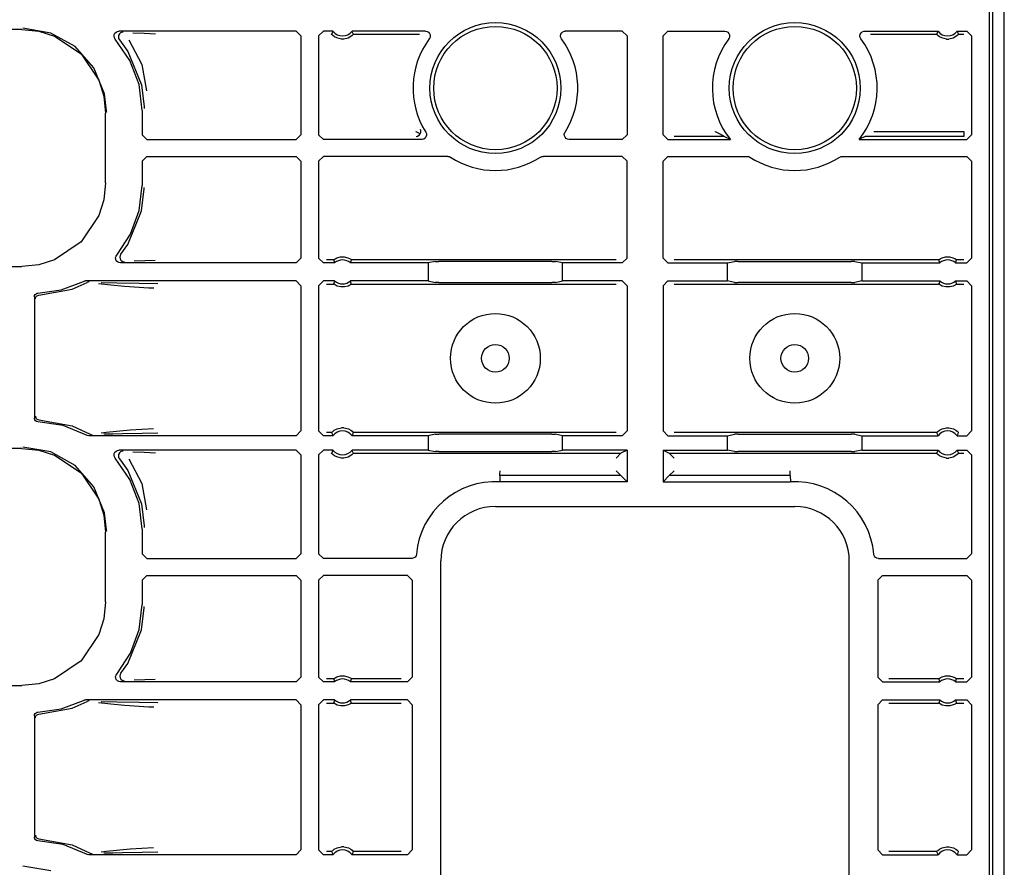
# Model space of a CAD drawing. Extents: x 16 to 57, y 7 to 128.
# Drawn here: x 53 to 57, y 51 to 54 of the extents above; entities that cross this region are included whole.
import ezdxf

# ---------------------------------------------------------------- set-up
doc = ezdxf.new("R2010")
doc.units = 0
doc.header["$MEASUREMENT"] = 0
doc.layers.add('TFR-TRI', color=7, linetype='CONTINUOUS')

msp = doc.modelspace()

# ---------------------------------------------------------------- linework, layer by layer
at = {"layer": 'TFR-TRI', "color": 113, "linetype": 'CONTINUOUS'}
for p, q in [((57.2377, 7.4375), (57.2377, 102.9375)), ((57.1903, 50.3794), (57.1903, 69.5756)), ((57.1744, 58.0486), (57.1744, 50.3808)), ((53.2557, 54.3326), (53.14, 54.3525)), ((53.1351, 54.3476), (48.5664, 54.3476)), ((53.1351, 54.3476), (53.2061, 54.3403)), ((53.2061, 54.3403), (53.2724, 54.3195)), ((53.3584, 54.2756), (53.2557, 54.3326)), ((53.2724, 54.3195), (53.3824, 54.2452)), ((53.5203, 54.3193), (53.5211, 54.326)), ((53.5218, 54.3127), (53.5203, 54.3193)), ((53.5211, 54.326), (53.5241, 54.332)), ((53.5253, 54.307), (53.5218, 54.3127)), ((53.5241, 54.332), (53.5289, 54.3366)), ((53.5289, 54.3366), (53.535, 54.3395)), ((53.535, 54.3395), (53.5403, 54.3402)), ((53.5394, 54.3226), (53.5383, 54.316)), ((53.5383, 54.316), (53.5395, 54.3094)), ((53.5426, 54.3286), (53.5394, 54.3226)), ((54.2809, 54.3402), (53.5403, 54.3402)), ((53.5475, 54.3331), (53.5426, 54.3286)), ((53.5537, 54.3357), (53.5475, 54.3331)), ((53.5571, 54.3362), (53.5537, 54.3357)), ((53.5583, 54.3363), (53.5571, 54.3362)), ((53.5993, 54.3331), (53.6468, 54.3315)), ((53.6468, 54.3315), (53.6931, 54.3298)), ((54.2809, 54.3402), (54.3009, 54.3202)), ((54.3009, 54.3202), (54.3009, 53.9077)), ((54.3744, 54.3202), (54.3944, 54.3402)), ((54.3744, 54.3202), (54.3744, 53.9077)), ((54.4345, 54.3402), (54.3944, 54.3402)), ((54.4305, 54.3316), (54.4285, 54.3273)), ((54.4288, 54.3269), (54.4285, 54.3273)), ((54.4308, 54.3248), (54.4288, 54.3269)), ((54.4337, 54.3385), (54.4305, 54.3316)), ((54.4342, 54.3217), (54.4308, 54.3248)), ((54.4345, 54.3402), (54.4337, 54.3385)), ((54.4403, 54.3171), (54.4342, 54.3217)), ((54.45, 54.312), (54.4403, 54.3171)), ((54.4696, 54.3073), (54.45, 54.312)), ((54.4975, 54.3115), (54.4792, 54.3073)), ((54.5089, 54.3174), (54.4975, 54.3115)), ((54.5149, 54.322), (54.5089, 54.3174)), ((54.5153, 54.3381), (54.5143, 54.3402)), ((54.8207, 54.3402), (54.5143, 54.3402)), ((54.5179, 54.3247), (54.5149, 54.322)), ((54.5193, 54.3295), (54.5153, 54.3381)), ((54.5197, 54.3265), (54.5179, 54.3247)), ((54.5202, 54.3273), (54.5193, 54.3295)), ((54.5202, 54.3273), (54.5197, 54.3265)), ((54.5202, 54.3273), (54.7959, 54.3273)), ((54.8207, 54.3402), (54.8273, 54.3391)), ((54.8273, 54.3391), (54.8332, 54.3358)), ((54.8332, 54.3358), (54.8376, 54.3308)), ((54.8386, 54.3115), (54.8367, 54.3083)), ((54.8376, 54.3308), (54.8402, 54.3246)), ((54.8405, 54.3179), (54.8386, 54.3115)), ((54.8402, 54.3246), (54.8405, 54.3179)), ((55.3847, 54.3209), (55.386, 54.3275)), ((55.3856, 54.3143), (55.3847, 54.3209)), ((55.3886, 54.3083), (55.3856, 54.3143)), ((55.386, 54.3275), (55.3895, 54.3332)), ((55.3895, 54.3332), (55.3946, 54.3375)), ((55.3946, 54.3375), (55.4009, 54.3399)), ((55.4009, 54.3399), (55.4047, 54.3402)), ((55.6427, 54.3402), (55.4047, 54.3402)), ((55.6427, 54.3402), (55.6627, 54.3202)), ((55.6627, 54.3202), (55.6627, 53.9077)), ((55.8127, 54.3202), (55.8327, 54.3402)), ((55.8127, 53.9077), (55.8127, 54.3202)), ((55.8327, 54.3402), (56.0707, 54.3402)), ((56.0707, 54.3402), (56.0773, 54.3391)), ((56.0773, 54.3391), (56.0832, 54.3358)), ((56.0832, 54.3358), (56.0876, 54.3308)), ((56.0886, 54.3115), (56.0867, 54.3083)), ((56.0876, 54.3308), (56.0902, 54.3246)), ((56.0905, 54.3179), (56.0886, 54.3115)), ((56.0902, 54.3246), (56.0905, 54.3179)), ((56.6347, 54.3209), (56.636, 54.3275)), ((56.6356, 54.3143), (56.6347, 54.3209)), ((56.6386, 54.3083), (56.6356, 54.3143)), ((56.636, 54.3275), (56.6395, 54.3332)), ((56.6395, 54.3332), (56.6446, 54.3375)), ((56.6446, 54.3375), (56.6509, 54.3399)), ((56.6509, 54.3399), (56.6547, 54.3402)), ((56.6547, 54.3402), (56.961, 54.3402)), ((56.6794, 54.3273), (56.9551, 54.3273)), ((56.957, 54.3316), (56.9551, 54.3273)), ((56.9554, 54.3269), (56.9551, 54.3273)), ((56.9573, 54.3248), (56.9554, 54.3269)), ((56.9602, 54.3385), (56.957, 54.3316)), ((56.9607, 54.3217), (56.9573, 54.3248)), ((56.961, 54.3402), (56.9602, 54.3385)), ((56.9668, 54.3171), (56.9607, 54.3217)), ((56.9765, 54.312), (56.9668, 54.3171)), ((56.9961, 54.3073), (56.9765, 54.312)), ((57.024, 54.3115), (57.0057, 54.3073)), ((57.0354, 54.3174), (57.024, 54.3115)), ((57.0415, 54.322), (57.0354, 54.3174)), ((57.0408, 54.3402), (57.0809, 54.3402)), ((57.0418, 54.3381), (57.0408, 54.3402)), ((57.0444, 54.3247), (57.0415, 54.322)), ((57.0458, 54.3295), (57.0418, 54.3381)), ((57.0462, 54.3265), (57.0444, 54.3247)), ((57.0468, 54.3273), (57.0458, 54.3295)), ((57.0468, 54.3273), (57.0462, 54.3265)), ((57.0468, 54.3273), (57.068, 54.3273)), ((57.0809, 54.3402), (57.1009, 54.3202)), ((57.1009, 54.3202), (57.1009, 53.9077)), ((53.4365, 54.1877), (53.3584, 54.2756)), ((53.5865, 54.218), (53.5253, 54.307)), ((53.5395, 54.3094), (53.5429, 54.3036)), ((53.5429, 54.3036), (53.5774, 54.2556)), ((53.5429, 54.3036), (53.5429, 54.3036)), ((53.5826, 54.3037), (53.6361, 54.2015)), ((54.4792, 54.3073), (54.4696, 54.3073)), ((56.9961, 54.3073), (57.0057, 54.3073)), ((53.3824, 54.2452), (53.4568, 54.1352)), ((53.5774, 54.2556), (53.6347, 54.1158)), ((53.4811, 54.079), (53.4365, 54.1877)), ((53.6247, 54.1169), (53.5865, 54.218)), ((53.6361, 54.2015), (53.6558, 54.0906)), ((53.4568, 54.1352), (53.4776, 54.0688)), ((53.6377, 54.0096), (53.6247, 54.1169)), ((53.6347, 54.1158), (53.6456, 54.0236)), ((53.4776, 54.0688), (53.4849, 53.9978)), ((53.4895, 54.0073), (53.4811, 54.079)), ((53.6456, 54.0236), (53.6457, 54.0176)), ((53.4849, 53.7072), (53.4849, 53.9978)), ((53.4896, 54.0025), (53.4895, 54.0073)), ((53.6377, 54.0096), (53.6377, 53.9077)), ((53.6577, 53.8877), (53.6377, 53.9077)), ((54.3009, 53.9077), (54.2809, 53.8877)), ((54.3944, 53.8877), (54.3744, 53.9077)), ((54.7824, 53.9205), (54.7823, 53.9206)), ((54.7823, 53.9006), (54.7824, 53.9006)), ((54.7991, 53.9109), (54.7824, 53.9205)), ((54.7824, 53.9006), (54.7879, 53.9016)), ((54.7879, 53.9016), (54.7948, 53.9055)), ((54.7948, 53.9055), (54.7991, 53.9109)), ((54.7991, 53.9109), (54.8016, 53.9173)), ((54.7991, 53.9109), (54.7991, 53.9109)), ((54.7998, 53.9301), (54.7998, 53.9302)), ((54.8016, 53.9252), (54.7998, 53.9301)), ((54.8016, 53.9173), (54.8016, 53.9252)), ((54.8218, 53.9184), (54.8244, 53.9122)), ((54.8248, 53.9055), (54.8229, 53.899)), ((54.8244, 53.9122), (54.8248, 53.9055)), ((55.4005, 53.91), (55.4024, 53.9164)), ((55.4009, 53.9033), (55.4005, 53.91)), ((55.4034, 53.8971), (55.4009, 53.9033)), ((55.4024, 53.9164), (55.4035, 53.9184)), ((55.6627, 53.9077), (55.6427, 53.8877)), ((55.8327, 53.8877), (55.8127, 53.9077)), ((56.0681, 53.9006), (55.8585, 53.9006)), ((56.0324, 53.9205), (56.0323, 53.9206)), ((56.0491, 53.9109), (56.0324, 53.9205)), ((56.0604, 53.9047), (56.0491, 53.9109)), ((56.0653, 53.902), (56.0604, 53.9047)), ((56.0674, 53.9009), (56.0653, 53.902)), ((56.0681, 53.9006), (56.0674, 53.9009)), ((56.0702, 53.8995), (56.0681, 53.9006)), ((56.0937, 53.8877), (56.0702, 53.8995)), ((56.6573, 53.9006), (56.6337, 53.8887)), ((57.068, 53.9006), (56.6573, 53.9006)), ((56.693, 53.9206), (57.068, 53.9206)), ((57.068, 53.9206), (57.068, 53.9066)), ((57.068, 53.9066), (57.068, 53.9006)), ((57.1009, 53.9077), (57.0809, 53.8877)), ((53.6577, 53.8877), (54.2809, 53.8877)), ((54.8049, 53.8877), (54.3944, 53.8877)), ((54.8071, 53.8878), (54.8049, 53.8877)), ((54.8136, 53.8896), (54.8071, 53.8878)), ((54.8191, 53.8935), (54.8136, 53.8896)), ((54.8229, 53.899), (54.8191, 53.8935)), ((55.4079, 53.892), (55.4034, 53.8971)), ((55.4138, 53.8888), (55.4079, 53.892)), ((55.4204, 53.8877), (55.4138, 53.8888)), ((55.6427, 53.8877), (55.4204, 53.8877)), ((55.8327, 53.8877), (56.0937, 53.8877)), ((56.6337, 53.8887), (56.6316, 53.8877)), ((56.6316, 53.8877), (57.0809, 53.8877)), ((53.6377, 53.7973), (53.6577, 53.8173)), ((53.6577, 53.8173), (54.2809, 53.8173)), ((54.2809, 53.8173), (54.3009, 53.7973)), ((54.3744, 53.7973), (54.3944, 53.8173)), ((54.9138, 53.8173), (54.3944, 53.8173)), ((54.9138, 53.8173), (54.9204, 53.8162)), ((55.3068, 53.8168), (55.3115, 53.8173)), ((55.6427, 53.8173), (55.3115, 53.8173)), ((55.6427, 53.8173), (55.6627, 53.7973)), ((55.8127, 53.7973), (55.8327, 53.8173)), ((55.8327, 53.8173), (56.1638, 53.8173)), ((56.1638, 53.8173), (56.1704, 53.8162)), ((56.5568, 53.8168), (56.5615, 53.8173)), ((56.5615, 53.8173), (57.0809, 53.8173)), ((57.0809, 53.8173), (57.1009, 53.7973)), ((53.6377, 53.7973), (53.6377, 53.6954)), ((54.3009, 53.7973), (54.3009, 53.3923)), ((54.3744, 53.7973), (54.3744, 53.3923)), ((54.9204, 53.8162), (54.9247, 53.8141)), ((55.3006, 53.8141), (55.3068, 53.8168)), ((55.6627, 53.3923), (55.6627, 53.7973)), ((55.8127, 53.3923), (55.8127, 53.7973)), ((56.1704, 53.8162), (56.1747, 53.8141)), ((56.5506, 53.8141), (56.5568, 53.8168)), ((57.1009, 53.7973), (57.1009, 53.3923)), ((53.4849, 53.7072), (53.4776, 53.6362)), ((53.6254, 53.5912), (53.6377, 53.6954)), ((53.6347, 53.5892), (53.6456, 53.6814)), ((53.6456, 53.6814), (53.6457, 53.6874)), ((53.4776, 53.6362), (53.4568, 53.5698)), ((53.5774, 53.4494), (53.6347, 53.5892)), ((53.5894, 53.4927), (53.6254, 53.5912)), ((53.4568, 53.5698), (53.3824, 53.4598)), ((53.5315, 53.4052), (53.5894, 53.4927)), ((53.3824, 53.4598), (53.2724, 53.3855)), ((53.5487, 53.4086), (53.5774, 53.4494)), ((53.5487, 53.4086), (53.5455, 53.4027)), ((53.5487, 53.4086), (53.5487, 53.4086)), ((53.2061, 53.3647), (53.1351, 53.3574)), ((53.2724, 53.3855), (53.2061, 53.3647)), ((53.5269, 53.3946), (53.5288, 53.4011)), ((53.5273, 53.388), (53.5269, 53.3946)), ((53.5298, 53.3817), (53.5273, 53.388)), ((53.5288, 53.4011), (53.5315, 53.4052)), ((53.5343, 53.3767), (53.5298, 53.3817)), ((53.5402, 53.3734), (53.5343, 53.3767)), ((53.5468, 53.3723), (53.5402, 53.3734)), ((53.5455, 53.4027), (53.5444, 53.3961)), ((53.5444, 53.3961), (53.5456, 53.3895)), ((53.5456, 53.3895), (53.5489, 53.3836)), ((54.2809, 53.3723), (53.5468, 53.3723)), ((53.5489, 53.3836), (53.5539, 53.3792)), ((53.5539, 53.3792), (53.5601, 53.3767)), ((53.5601, 53.3767), (53.5631, 53.3763)), ((53.5631, 53.3763), (53.5644, 53.3762)), ((53.6488, 53.3811), (53.6047, 53.3794)), ((53.6924, 53.3827), (53.6488, 53.3811)), ((54.3009, 53.3923), (54.2809, 53.3723)), ((54.3944, 53.3723), (54.3744, 53.3923)), ((54.4415, 53.3723), (54.3944, 53.3723)), ((54.437, 53.3852), (54.4073, 53.3852)), ((54.437, 53.3852), (54.4376, 53.3858)), ((54.437, 53.3852), (54.4377, 53.3831)), ((54.4376, 53.3858), (54.4395, 53.3872)), ((54.4377, 53.3831), (54.4407, 53.3744)), ((54.4395, 53.3872), (54.4435, 53.3897)), ((54.4407, 53.3744), (54.4415, 53.3723)), ((54.4435, 53.3897), (54.4511, 53.3934)), ((54.4511, 53.3934), (54.4656, 53.3973)), ((54.4656, 53.3973), (54.4817, 53.3974)), ((54.4817, 53.3974), (54.4967, 53.3938)), ((54.4967, 53.3938), (54.5039, 53.3904)), ((54.5039, 53.3904), (54.5085, 53.3877)), ((54.5073, 53.3723), (54.5079, 53.374)), ((54.832, 53.3723), (54.5073, 53.3723)), ((54.5079, 53.374), (54.5103, 53.3809)), ((54.5085, 53.3877), (54.5108, 53.3861)), ((54.5103, 53.3809), (54.5118, 53.3852)), ((54.5108, 53.3861), (54.5118, 53.3852)), ((54.5118, 53.3852), (54.5118, 53.3852)), ((55.6168, 53.3852), (54.5118, 53.3852)), ((54.8615, 53.3782), (54.832, 53.3723)), ((54.832, 53.3723), (54.832, 53.297)), ((54.8615, 53.3782), (54.8764, 53.3784)), ((55.3489, 53.3784), (54.8764, 53.3784)), ((55.3489, 53.3784), (55.3639, 53.3782)), ((55.3933, 53.3723), (55.3639, 53.3782)), ((55.6427, 53.3723), (55.3933, 53.3723)), ((55.3933, 53.297), (55.3933, 53.3723)), ((55.6627, 53.3923), (55.6427, 53.3723)), ((55.8327, 53.3723), (55.8127, 53.3923)), ((55.8327, 53.3723), (56.082, 53.3723)), ((56.9635, 53.3852), (55.8585, 53.3852)), ((56.082, 53.3723), (56.1115, 53.3782)), ((56.082, 53.297), (56.082, 53.3723)), ((56.1264, 53.3784), (56.1115, 53.3782)), ((56.1264, 53.3784), (56.5989, 53.3784)), ((56.6139, 53.3782), (56.5989, 53.3784)), ((56.6139, 53.3782), (56.6433, 53.3723)), ((56.6433, 53.3723), (56.6433, 53.297)), ((56.6433, 53.3723), (56.968, 53.3723)), ((56.9635, 53.3852), (56.9642, 53.3858)), ((56.9635, 53.3852), (56.9642, 53.3831)), ((56.9642, 53.3858), (56.9661, 53.3872)), ((56.9642, 53.3831), (56.9672, 53.3744)), ((56.9661, 53.3872), (56.97, 53.3897)), ((56.9672, 53.3744), (56.968, 53.3723)), ((56.97, 53.3897), (56.9777, 53.3934)), ((56.9777, 53.3934), (56.9921, 53.3973)), ((56.9921, 53.3973), (57.0082, 53.3974)), ((57.0082, 53.3974), (57.0233, 53.3938)), ((57.0233, 53.3938), (57.0305, 53.3904)), ((57.0305, 53.3904), (57.035, 53.3877)), ((57.0338, 53.3723), (57.0344, 53.374)), ((57.0338, 53.3723), (57.0809, 53.3723)), ((57.0344, 53.374), (57.0369, 53.3809)), ((57.035, 53.3877), (57.0373, 53.3861)), ((57.0369, 53.3809), (57.0383, 53.3852)), ((57.0373, 53.3861), (57.0383, 53.3852)), ((57.068, 53.3852), (57.0383, 53.3852)), ((57.0383, 53.3852), (57.0383, 53.3852)), ((57.1009, 53.3923), (57.0809, 53.3723)), ((48.7959, 53.3574), (53.1351, 53.3574)), ((53.2999, 53.2599), (53.3923, 53.2948)), ((53.345, 53.263), (53.4076, 53.2906)), ((53.3923, 53.2948), (53.3987, 53.2968)), ((53.3987, 53.2968), (53.4014, 53.297)), ((54.2809, 53.297), (53.4014, 53.297)), ((53.414, 53.2927), (53.4076, 53.2906)), ((53.4163, 53.293), (53.414, 53.2927)), ((53.417, 53.293), (53.4163, 53.293)), ((53.5073, 53.2788), (53.4553, 53.2855)), ((53.4664, 53.2909), (53.5321, 53.2898)), ((53.5321, 53.2898), (53.6257, 53.2881)), ((53.6257, 53.2881), (53.7034, 53.2861)), ((54.2809, 53.297), (54.3009, 53.277)), ((54.3744, 53.277), (54.3944, 53.297)), ((54.4415, 53.297), (54.3944, 53.297)), ((54.4073, 53.284), (54.437, 53.284)), ((54.4384, 53.2884), (54.437, 53.284)), ((54.438, 53.2832), (54.437, 53.284)), ((54.437, 53.284), (54.437, 53.284)), ((54.4403, 53.2816), (54.438, 53.2832)), ((54.4409, 53.2953), (54.4384, 53.2884)), ((54.4415, 53.297), (54.4409, 53.2953)), ((54.5081, 53.2948), (54.5073, 53.297)), ((54.832, 53.297), (54.5073, 53.297)), ((54.5111, 53.2862), (54.5081, 53.2948)), ((54.5111, 53.2835), (54.5092, 53.2821)), ((54.5118, 53.284), (54.5111, 53.2862)), ((54.5118, 53.284), (54.5111, 53.2835)), ((54.5118, 53.284), (55.6168, 53.284)), ((54.832, 53.297), (54.8615, 53.2911)), ((54.8764, 53.2909), (54.8615, 53.2911)), ((54.8764, 53.2909), (55.3489, 53.2909)), ((55.3639, 53.2911), (55.3489, 53.2909)), ((55.3639, 53.2911), (55.3933, 53.297)), ((55.6427, 53.297), (55.3933, 53.297)), ((55.6427, 53.297), (55.6627, 53.277)), ((55.8127, 53.277), (55.8327, 53.297)), ((55.8327, 53.297), (56.082, 53.297)), ((55.8585, 53.284), (56.9635, 53.284)), ((56.1115, 53.2911), (56.082, 53.297)), ((56.1115, 53.2911), (56.1264, 53.2909)), ((56.5989, 53.2909), (56.1264, 53.2909)), ((56.5989, 53.2909), (56.6139, 53.2911)), ((56.6433, 53.297), (56.6139, 53.2911)), ((56.6433, 53.297), (56.968, 53.297)), ((56.965, 53.2884), (56.9635, 53.284)), ((56.9645, 53.2832), (56.9635, 53.284)), ((56.9635, 53.284), (56.9635, 53.284)), ((56.9668, 53.2816), (56.9645, 53.2832)), ((56.9674, 53.2953), (56.965, 53.2884)), ((56.968, 53.297), (56.9674, 53.2953)), ((57.0346, 53.2948), (57.0338, 53.297)), ((57.0338, 53.297), (57.0809, 53.297)), ((57.0376, 53.2862), (57.0346, 53.2948)), ((57.0377, 53.2835), (57.0358, 53.2821)), ((57.0383, 53.284), (57.0376, 53.2862)), ((57.0383, 53.284), (57.0377, 53.2835)), ((57.0383, 53.284), (57.068, 53.284)), ((57.0809, 53.297), (57.1009, 53.277)), ((53.1909, 53.2403), (53.1947, 53.2437)), ((53.1947, 53.2437), (53.1994, 53.2456)), ((53.1994, 53.2456), (53.2022, 53.2459)), ((53.2022, 53.2459), (53.2999, 53.2599)), ((53.2064, 53.2376), (53.345, 53.263)), ((53.5639, 53.2743), (53.5073, 53.2788)), ((53.6655, 53.2675), (53.5639, 53.2743)), ((53.6858, 53.2662), (53.6655, 53.2675)), ((54.3009, 53.277), (54.3009, 52.6705)), ((54.3744, 53.277), (54.3744, 52.6705)), ((54.4448, 53.2788), (54.4403, 53.2816)), ((54.452, 53.2755), (54.4448, 53.2788)), ((54.4671, 53.2718), (54.452, 53.2755)), ((54.4832, 53.272), (54.4671, 53.2718)), ((54.4977, 53.2759), (54.4832, 53.272)), ((54.5053, 53.2796), (54.4977, 53.2759)), ((54.5092, 53.2821), (54.5053, 53.2796)), ((55.6627, 53.277), (55.6627, 52.6705)), ((55.8127, 53.277), (55.8127, 52.6705)), ((56.9714, 53.2788), (56.9668, 53.2816)), ((56.9786, 53.2755), (56.9714, 53.2788)), ((56.9936, 53.2718), (56.9786, 53.2755)), ((57.0097, 53.272), (56.9936, 53.2718)), ((57.0242, 53.2759), (57.0097, 53.272)), ((57.0318, 53.2796), (57.0242, 53.2759)), ((57.0358, 53.2821), (57.0318, 53.2796)), ((57.1009, 53.277), (57.1009, 52.6705)), ((53.1877, 53.2309), (53.1885, 53.2359)), ((53.1877, 53.2309), (53.1877, 52.7241)), ((53.1885, 53.2359), (53.1909, 53.2403)), ((53.1917, 53.2226), (53.1922, 53.2261)), ((53.1922, 53.2261), (53.1933, 53.2293)), ((53.1933, 53.2293), (53.195, 53.2319)), ((53.195, 53.2319), (53.1971, 53.2341)), ((53.1971, 53.2341), (53.2018, 53.2368)), ((53.2018, 53.2368), (53.2064, 53.2376)), ((53.1879, 52.7212), (53.1877, 52.7241)), ((53.1897, 52.7165), (53.1879, 52.7212)), ((53.1929, 52.7126), (53.1897, 52.7165)), ((53.1917, 52.7324), (53.1922, 52.7289)), ((53.1922, 52.7289), (53.1933, 52.7257)), ((53.1972, 52.7101), (53.1929, 52.7126)), ((53.1933, 52.7257), (53.195, 52.7231)), ((53.195, 52.7231), (53.1971, 52.7209)), ((53.1971, 52.7209), (53.2018, 52.7182)), ((53.2022, 52.7091), (53.1972, 52.7101)), ((53.2018, 52.7182), (53.2064, 52.7174)), ((53.3073, 52.6932), (53.2022, 52.7091)), ((53.2064, 52.7174), (53.345, 52.692)), ((53.4058, 52.6531), (53.3073, 52.6932)), ((53.345, 52.692), (53.4205, 52.6572)), ((53.4667, 52.6624), (53.488, 52.666)), ((53.488, 52.666), (53.588, 52.6747)), ((53.588, 52.6747), (53.6853, 52.6813)), ((54.3009, 52.6705), (54.2809, 52.6505)), ((54.3944, 52.6505), (54.3744, 52.6705)), ((54.4291, 52.6642), (54.4309, 52.6661)), ((54.4309, 52.6661), (54.4338, 52.6688)), ((54.4338, 52.6688), (54.4399, 52.6734)), ((54.4399, 52.6734), (54.4513, 52.6793)), ((54.4513, 52.6793), (54.4696, 52.6835)), ((54.4792, 52.6835), (54.4696, 52.6835)), ((54.4792, 52.6835), (54.4988, 52.6787)), ((54.4988, 52.6787), (54.5085, 52.6736)), ((54.5085, 52.6736), (54.5146, 52.6691)), ((54.5146, 52.6691), (54.518, 52.666)), ((54.518, 52.666), (54.5199, 52.6639)), ((55.6627, 52.6705), (55.6427, 52.6505)), ((55.8327, 52.6505), (55.8127, 52.6705)), ((56.9557, 52.6642), (56.9574, 52.6661)), ((56.9574, 52.6661), (56.9604, 52.6688)), ((56.9604, 52.6688), (56.9664, 52.6734)), ((56.9664, 52.6734), (56.9778, 52.6793)), ((56.9778, 52.6793), (56.9961, 52.6835)), ((56.9961, 52.6835), (57.0057, 52.6835)), ((57.0057, 52.6835), (57.0253, 52.6787)), ((57.0253, 52.6787), (57.035, 52.6736)), ((57.035, 52.6736), (57.0412, 52.6691)), ((57.0412, 52.6691), (57.0445, 52.666)), ((57.0445, 52.666), (57.0465, 52.6639)), ((57.1009, 52.6705), (57.0809, 52.6505)), ((53.4088, 52.6517), (53.4058, 52.6531)), ((53.4155, 52.6505), (53.4088, 52.6517)), ((54.2809, 52.6505), (53.4155, 52.6505)), ((53.4205, 52.6572), (53.4268, 52.6549)), ((53.4205, 52.6572), (53.4205, 52.6572)), ((53.4268, 52.6549), (53.4297, 52.6545)), ((53.4297, 52.6545), (53.4305, 52.6545)), ((53.5155, 52.6574), (53.4783, 52.6567)), ((53.5554, 52.6581), (53.5155, 52.6574)), ((53.6375, 52.6596), (53.5554, 52.6581)), ((53.7029, 52.6614), (53.6375, 52.6596)), ((54.4345, 52.6505), (54.3944, 52.6505)), ((54.4285, 52.6635), (54.4073, 52.6635)), ((54.4285, 52.6635), (54.4291, 52.6642)), ((54.4285, 52.6635), (54.4295, 52.6613)), ((54.4295, 52.6613), (54.4335, 52.6527)), ((54.4335, 52.6527), (54.4345, 52.6505)), ((54.5143, 52.6505), (54.5151, 52.6523)), ((54.832, 52.6505), (54.5143, 52.6505)), ((54.5151, 52.6523), (54.5183, 52.6591)), ((54.5183, 52.6591), (54.5202, 52.6635)), ((54.5199, 52.6639), (54.5202, 52.6635)), ((55.6168, 52.6635), (54.5202, 52.6635)), ((54.8615, 52.6564), (54.832, 52.6505)), ((54.832, 52.6505), (54.832, 52.5902)), ((54.8615, 52.6564), (54.8764, 52.6567)), ((55.3489, 52.6567), (54.8764, 52.6567)), ((55.3489, 52.6567), (55.3639, 52.6564)), ((55.3933, 52.6505), (55.3639, 52.6564)), ((55.3933, 52.5902), (55.3933, 52.6505)), ((55.6427, 52.6505), (55.3933, 52.6505)), ((55.8327, 52.6505), (56.082, 52.6505)), ((56.9551, 52.6635), (55.8585, 52.6635)), ((56.082, 52.6505), (56.1115, 52.6564)), ((56.082, 52.5902), (56.082, 52.6505)), ((56.1264, 52.6567), (56.1115, 52.6564)), ((56.1264, 52.6567), (56.5989, 52.6567)), ((56.6139, 52.6564), (56.5989, 52.6567)), ((56.6139, 52.6564), (56.6433, 52.6505)), ((56.6433, 52.6505), (56.961, 52.6505)), ((56.6433, 52.6505), (56.6433, 52.5902)), ((56.9551, 52.6635), (56.9557, 52.6642)), ((56.9551, 52.6635), (56.956, 52.6613)), ((56.956, 52.6613), (56.96, 52.6527)), ((56.96, 52.6527), (56.961, 52.6505)), ((57.0408, 52.6505), (57.0416, 52.6523)), ((57.0408, 52.6505), (57.0809, 52.6505)), ((57.0416, 52.6523), (57.0449, 52.6591)), ((57.0449, 52.6591), (57.0468, 52.6635)), ((57.0465, 52.6639), (57.0468, 52.6635)), ((53.1351, 52.5976), (48.5664, 52.5976)), ((53.1351, 52.5976), (53.2061, 52.5903)), ((53.2557, 52.5826), (53.14, 52.6025)), ((53.2061, 52.5903), (53.2724, 52.5695)), ((53.5241, 52.582), (53.5289, 52.5866)), ((53.5289, 52.5866), (53.535, 52.5895)), ((53.535, 52.5895), (53.5403, 52.5902)), ((54.2809, 52.5902), (53.5403, 52.5902)), ((53.5537, 52.5857), (53.5475, 52.5831)), ((53.5571, 52.5862), (53.5537, 52.5857)), ((53.5583, 52.5863), (53.5571, 52.5862)), ((54.2809, 52.5902), (54.3009, 52.5702)), ((54.3744, 52.5702), (54.3944, 52.5902)), ((54.4345, 52.5902), (54.3944, 52.5902)), ((54.4337, 52.5885), (54.4305, 52.5816)), ((54.4345, 52.5902), (54.4337, 52.5885)), ((54.832, 52.5902), (54.5143, 52.5902)), ((54.5153, 52.5881), (54.5143, 52.5902)), ((54.5193, 52.5795), (54.5153, 52.5881)), ((54.832, 52.5902), (54.8615, 52.5843)), ((54.8764, 52.5841), (54.8615, 52.5843)), ((54.8764, 52.5841), (55.3489, 52.5841)), ((55.3639, 52.5843), (55.3489, 52.5841)), ((55.3639, 52.5843), (55.3933, 52.5902)), ((55.6627, 52.5902), (55.3933, 52.5902)), ((55.6627, 52.5902), (55.6368, 52.5773)), ((55.6627, 52.5902), (55.6627, 52.458)), ((55.8127, 52.5902), (56.082, 52.5902)), ((55.8127, 52.5902), (55.8385, 52.5773)), ((55.8127, 52.5902), (55.8127, 52.458)), ((56.1115, 52.5843), (56.082, 52.5902)), ((56.1115, 52.5843), (56.1264, 52.5841)), ((56.5989, 52.5841), (56.1264, 52.5841)), ((56.5989, 52.5841), (56.6139, 52.5843)), ((56.6433, 52.5902), (56.6139, 52.5843)), ((56.6433, 52.5902), (56.961, 52.5902)), ((56.9602, 52.5885), (56.957, 52.5816)), ((56.961, 52.5902), (56.9602, 52.5885)), ((57.0408, 52.5902), (57.0809, 52.5902)), ((57.0418, 52.5881), (57.0408, 52.5902)), ((57.0458, 52.5795), (57.0418, 52.5881)), ((57.0809, 52.5902), (57.1009, 52.5702)), ((53.3584, 52.5256), (53.2557, 52.5826)), ((53.2724, 52.5695), (53.3824, 52.4952)), ((53.5203, 52.5693), (53.5211, 52.576)), ((53.5218, 52.5627), (53.5203, 52.5693)), ((53.5211, 52.576), (53.5241, 52.582)), ((53.5253, 52.557), (53.5218, 52.5627)), ((53.5865, 52.468), (53.5253, 52.557)), ((53.5394, 52.5726), (53.5383, 52.566)), ((53.5383, 52.566), (53.5395, 52.5594)), ((53.5426, 52.5786), (53.5394, 52.5726)), ((53.5395, 52.5594), (53.5429, 52.5536)), ((53.5475, 52.5831), (53.5426, 52.5786)), ((53.5429, 52.5536), (53.5774, 52.5056)), ((53.5429, 52.5536), (53.5429, 52.5536)), ((53.5826, 52.5537), (53.6361, 52.4515)), ((53.5993, 52.5831), (53.6468, 52.5815)), ((53.6468, 52.5815), (53.6931, 52.5798)), ((54.3009, 52.5702), (54.3009, 52.1577)), ((54.3744, 52.5702), (54.3744, 52.1577)), ((54.4305, 52.5816), (54.4285, 52.5773)), ((54.4288, 52.5769), (54.4285, 52.5773)), ((54.4308, 52.5748), (54.4288, 52.5769)), ((54.4342, 52.5717), (54.4308, 52.5748)), ((54.4403, 52.5671), (54.4342, 52.5717)), ((54.45, 52.562), (54.4403, 52.5671)), ((54.4696, 52.5573), (54.45, 52.562)), ((54.4792, 52.5573), (54.4696, 52.5573)), ((54.4975, 52.5615), (54.4792, 52.5573)), ((54.5089, 52.5674), (54.4975, 52.5615)), ((54.5149, 52.572), (54.5089, 52.5674)), ((54.5179, 52.5747), (54.5149, 52.572)), ((54.5197, 52.5765), (54.5179, 52.5747)), ((54.5202, 52.5773), (54.5193, 52.5795)), ((54.5202, 52.5773), (54.5197, 52.5765)), ((54.5202, 52.5773), (55.6368, 52.5773)), ((55.6368, 52.5773), (55.6168, 52.5573)), ((55.6368, 52.5773), (55.6368, 52.5773)), ((55.8585, 52.5573), (55.8385, 52.5773)), ((55.8385, 52.5773), (56.9551, 52.5773)), ((55.8385, 52.5773), (55.8385, 52.5773)), ((56.957, 52.5816), (56.9551, 52.5773)), ((56.9554, 52.5769), (56.9551, 52.5773)), ((56.9573, 52.5748), (56.9554, 52.5769)), ((56.9607, 52.5717), (56.9573, 52.5748)), ((56.9668, 52.5671), (56.9607, 52.5717)), ((56.9765, 52.562), (56.9668, 52.5671)), ((56.9961, 52.5573), (56.9765, 52.562)), ((56.9961, 52.5573), (57.0057, 52.5573)), ((57.024, 52.5615), (57.0057, 52.5573)), ((57.0354, 52.5674), (57.024, 52.5615)), ((57.0415, 52.572), (57.0354, 52.5674)), ((57.0444, 52.5747), (57.0415, 52.572)), ((57.0462, 52.5765), (57.0444, 52.5747)), ((57.0468, 52.5773), (57.0458, 52.5795)), ((57.0468, 52.5773), (57.0462, 52.5765)), ((57.0468, 52.5773), (57.068, 52.5773)), ((57.1009, 52.5702), (57.1009, 52.1577)), ((53.4365, 52.4377), (53.3584, 52.5256)), ((53.5774, 52.5056), (53.6347, 52.3658)), ((55.132, 52.503), (55.1321, 52.5038)), ((55.132, 52.5001), (55.132, 52.503)), ((55.6368, 52.4838), (55.6168, 52.5038)), ((55.8385, 52.4838), (55.8585, 52.5038)), ((56.3433, 52.503), (56.3433, 52.5038)), ((56.3433, 52.5001), (56.3433, 52.503)), ((53.3824, 52.4952), (53.4568, 52.3852)), ((53.6247, 52.3669), (53.5865, 52.468)), ((55.1315, 52.4838), (55.1308, 52.458)), ((55.1315, 52.4838), (55.1316, 52.4852)), ((55.6368, 52.4838), (55.1315, 52.4838)), ((55.1316, 52.4852), (55.1317, 52.4886)), ((55.1317, 52.4886), (55.1318, 52.4938)), ((55.1318, 52.4938), (55.132, 52.5001)), ((55.6368, 52.4838), (55.6627, 52.458)), ((55.8385, 52.4838), (55.8127, 52.458)), ((56.3438, 52.4838), (55.8385, 52.4838)), ((56.3435, 52.4938), (56.3433, 52.5001)), ((56.3436, 52.4886), (56.3435, 52.4938)), ((56.3437, 52.4852), (56.3436, 52.4886)), ((56.3438, 52.4838), (56.3437, 52.4852)), ((56.3438, 52.4838), (56.3445, 52.458)), ((53.4811, 52.329), (53.4365, 52.4377)), ((53.6361, 52.4515), (53.6558, 52.3406)), ((55.6627, 52.458), (55.1308, 52.458)), ((55.8127, 52.458), (56.3445, 52.458)), ((53.4568, 52.3852), (53.4776, 52.3188)), ((53.6377, 52.2596), (53.6247, 52.3669)), ((53.6347, 52.3658), (53.6456, 52.2736)), ((55.1127, 52.3553), (56.3627, 52.3553)), ((53.4776, 52.3188), (53.4849, 52.2478)), ((53.4895, 52.2573), (53.4811, 52.329)), ((53.4896, 52.2525), (53.4895, 52.2573)), ((53.6377, 52.2596), (53.6377, 52.1577)), ((53.6456, 52.2736), (53.6457, 52.2676)), ((53.4849, 51.9572), (53.4849, 52.2478)), ((53.6577, 52.1377), (53.6377, 52.1577)), ((53.6577, 52.1377), (54.2809, 52.1377)), ((54.3009, 52.1577), (54.2809, 52.1377)), ((54.3944, 52.1377), (54.3744, 52.1577)), ((54.763, 52.1377), (54.3944, 52.1377)), ((54.7657, 52.1378), (54.763, 52.1377)), ((54.7721, 52.1399), (54.7657, 52.1378)), ((54.7775, 52.1439), (54.7721, 52.1399)), ((54.7812, 52.1494), (54.7775, 52.1439)), ((54.7829, 52.1559), (54.7812, 52.1494)), ((56.6928, 52.1533), (56.6924, 52.1559)), ((56.6954, 52.1471), (56.6928, 52.1533)), ((56.6998, 52.142), (56.6954, 52.1471)), ((56.7057, 52.1388), (56.6998, 52.142)), ((56.7123, 52.1377), (56.7057, 52.1388)), ((56.7123, 52.1377), (57.0809, 52.1377)), ((57.1009, 52.1577), (57.0809, 52.1377)), ((54.8848, 50.3497), (54.8848, 52.1275)), ((56.5905, 50.3497), (56.5905, 52.1275)), ((53.6377, 52.0473), (53.6577, 52.0673)), ((53.6577, 52.0673), (54.2809, 52.0673)), ((54.2809, 52.0673), (54.3009, 52.0473)), ((54.3744, 52.0473), (54.3944, 52.0673)), ((54.7457, 52.0673), (54.3944, 52.0673)), ((54.7457, 52.0673), (54.7657, 52.0473)), ((56.7096, 52.0473), (56.7296, 52.0673)), ((56.7296, 52.0673), (57.0809, 52.0673)), ((57.0809, 52.0673), (57.1009, 52.0473)), ((53.6377, 52.0473), (53.6377, 51.9454)), ((54.3009, 52.0473), (54.3009, 51.6423)), ((54.3744, 52.0473), (54.3744, 51.6423)), ((54.7657, 52.0473), (54.7657, 51.6423)), ((56.7096, 52.0473), (56.7096, 51.6423)), ((57.1009, 52.0473), (57.1009, 51.6423)), ((53.4849, 51.9572), (53.4776, 51.8862)), ((53.6254, 51.8412), (53.6377, 51.9454)), ((53.6347, 51.8392), (53.6456, 51.9314)), ((53.6456, 51.9314), (53.6457, 51.9374)), ((53.4776, 51.8862), (53.4568, 51.8198)), ((53.4568, 51.8198), (53.3824, 51.7098)), ((53.5774, 51.6994), (53.6347, 51.8392)), ((53.5894, 51.7427), (53.6254, 51.8412)), ((53.5315, 51.6552), (53.5894, 51.7427)), ((53.3824, 51.7098), (53.2724, 51.6355)), ((53.5487, 51.6586), (53.5774, 51.6994)), ((53.5269, 51.6446), (53.5288, 51.6511)), ((53.5273, 51.638), (53.5269, 51.6446)), ((53.5298, 51.6317), (53.5273, 51.638)), ((53.5288, 51.6511), (53.5315, 51.6552)), ((53.5455, 51.6527), (53.5444, 51.6461)), ((53.5444, 51.6461), (53.5456, 51.6395)), ((53.5487, 51.6586), (53.5455, 51.6527)), ((53.5456, 51.6395), (53.5489, 51.6336)), ((53.5487, 51.6586), (53.5487, 51.6586)), ((54.3009, 51.6423), (54.2809, 51.6223)), ((54.3944, 51.6223), (54.3744, 51.6423)), ((54.4395, 51.6372), (54.4435, 51.6397)), ((54.4435, 51.6397), (54.4511, 51.6434)), ((54.4511, 51.6434), (54.4656, 51.6473)), ((54.4656, 51.6473), (54.4817, 51.6474)), ((54.4817, 51.6474), (54.4967, 51.6438)), ((54.4967, 51.6438), (54.5039, 51.6404)), ((54.5039, 51.6404), (54.5085, 51.6377)), ((54.7657, 51.6423), (54.7457, 51.6223)), ((56.7296, 51.6223), (56.7096, 51.6423)), ((56.9661, 51.6372), (56.97, 51.6397)), ((56.97, 51.6397), (56.9777, 51.6434)), ((56.9777, 51.6434), (56.9921, 51.6473)), ((56.9921, 51.6473), (57.0082, 51.6474)), ((57.0082, 51.6474), (57.0233, 51.6438)), ((57.0233, 51.6438), (57.0305, 51.6404)), ((57.0305, 51.6404), (57.035, 51.6377)), ((57.1009, 51.6423), (57.0809, 51.6223)), ((48.7959, 51.6074), (53.1351, 51.6074)), ((53.2061, 51.6147), (53.1351, 51.6074)), ((53.2724, 51.6355), (53.2061, 51.6147)), ((53.5343, 51.6267), (53.5298, 51.6317)), ((53.5402, 51.6234), (53.5343, 51.6267)), ((53.5468, 51.6223), (53.5402, 51.6234)), ((54.2809, 51.6223), (53.5468, 51.6223)), ((53.5489, 51.6336), (53.5539, 51.6292)), ((53.5539, 51.6292), (53.5601, 51.6267)), ((53.5601, 51.6267), (53.5631, 51.6263)), ((53.5631, 51.6263), (53.5644, 51.6262)), ((53.6488, 51.6311), (53.6047, 51.6294)), ((53.6924, 51.6327), (53.6488, 51.6311)), ((54.4415, 51.6223), (54.3944, 51.6223)), ((54.437, 51.6352), (54.4073, 51.6352)), ((54.437, 51.6352), (54.4376, 51.6358)), ((54.437, 51.6352), (54.4377, 51.6331)), ((54.4376, 51.6358), (54.4395, 51.6372)), ((54.4377, 51.6331), (54.4407, 51.6244)), ((54.4407, 51.6244), (54.4415, 51.6223)), ((54.5073, 51.6223), (54.5079, 51.624)), ((54.7457, 51.6223), (54.5073, 51.6223)), ((54.5079, 51.624), (54.5103, 51.6309)), ((54.5085, 51.6377), (54.5108, 51.6361)), ((54.5103, 51.6309), (54.5118, 51.6352)), ((54.5108, 51.6361), (54.5118, 51.6352)), ((54.5118, 51.6352), (54.5118, 51.6352)), ((54.7198, 51.6352), (54.5118, 51.6352)), ((56.7296, 51.6223), (56.968, 51.6223)), ((56.9635, 51.6352), (56.7555, 51.6352)), ((56.9635, 51.6352), (56.9642, 51.6358)), ((56.9635, 51.6352), (56.9642, 51.6331)), ((56.9642, 51.6358), (56.9661, 51.6372)), ((56.9642, 51.6331), (56.9672, 51.6244)), ((56.9672, 51.6244), (56.968, 51.6223)), ((57.0338, 51.6223), (57.0344, 51.624)), ((57.0338, 51.6223), (57.0809, 51.6223)), ((57.0344, 51.624), (57.0369, 51.6309)), ((57.035, 51.6377), (57.0373, 51.6361)), ((57.0369, 51.6309), (57.0383, 51.6352)), ((57.0373, 51.6361), (57.0383, 51.6352)), ((57.068, 51.6352), (57.0383, 51.6352)), ((57.0383, 51.6352), (57.0383, 51.6352)), ((53.2999, 51.5099), (53.3923, 51.5448)), ((53.345, 51.513), (53.4076, 51.5406)), ((53.3923, 51.5448), (53.3987, 51.5468)), ((53.3987, 51.5468), (53.4014, 51.547)), ((54.2809, 51.547), (53.4014, 51.547)), ((53.414, 51.5427), (53.4076, 51.5406)), ((53.4163, 51.543), (53.414, 51.5427)), ((53.417, 51.543), (53.4163, 51.543)), ((53.5073, 51.5288), (53.4553, 51.5355)), ((53.4664, 51.5409), (53.5321, 51.5398)), ((53.5639, 51.5243), (53.5073, 51.5288)), ((53.5321, 51.5398), (53.6257, 51.5381)), ((53.6655, 51.5175), (53.5639, 51.5243)), ((53.6257, 51.5381), (53.7034, 51.5361)), ((53.6858, 51.5162), (53.6655, 51.5175)), ((54.2809, 51.547), (54.3009, 51.527)), ((54.3009, 51.527), (54.3009, 50.9205)), ((54.3744, 51.527), (54.3944, 51.547)), ((54.3744, 51.527), (54.3744, 50.9205)), ((54.4415, 51.547), (54.3944, 51.547)), ((54.4073, 51.534), (54.437, 51.534)), ((54.4384, 51.5384), (54.437, 51.534)), ((54.438, 51.5332), (54.437, 51.534)), ((54.437, 51.534), (54.437, 51.534)), ((54.4403, 51.5316), (54.438, 51.5332)), ((54.4409, 51.5453), (54.4384, 51.5384)), ((54.4448, 51.5288), (54.4403, 51.5316)), ((54.4415, 51.547), (54.4409, 51.5453)), ((54.452, 51.5255), (54.4448, 51.5288)), ((54.4671, 51.5218), (54.452, 51.5255)), ((54.4832, 51.522), (54.4671, 51.5218)), ((54.4977, 51.5259), (54.4832, 51.522)), ((54.5053, 51.5296), (54.4977, 51.5259)), ((54.5092, 51.5321), (54.5053, 51.5296)), ((54.7457, 51.547), (54.5073, 51.547)), ((54.5081, 51.5448), (54.5073, 51.547)), ((54.5111, 51.5362), (54.5081, 51.5448)), ((54.5111, 51.5335), (54.5092, 51.5321)), ((54.5118, 51.534), (54.5111, 51.5362)), ((54.5118, 51.534), (54.5111, 51.5335)), ((54.5118, 51.534), (54.7198, 51.534)), ((54.7457, 51.547), (54.7657, 51.527)), ((54.7657, 51.527), (54.7657, 50.9205)), ((56.7096, 51.527), (56.7296, 51.547)), ((56.7096, 51.527), (56.7096, 50.9205)), ((56.7296, 51.547), (56.968, 51.547)), ((56.7555, 51.534), (56.9635, 51.534)), ((56.965, 51.5384), (56.9635, 51.534)), ((56.9645, 51.5332), (56.9635, 51.534)), ((56.9635, 51.534), (56.9635, 51.534)), ((56.9668, 51.5316), (56.9645, 51.5332)), ((56.9674, 51.5453), (56.965, 51.5384)), ((56.9714, 51.5288), (56.9668, 51.5316)), ((56.968, 51.547), (56.9674, 51.5453)), ((56.9786, 51.5255), (56.9714, 51.5288)), ((56.9936, 51.5218), (56.9786, 51.5255)), ((57.0097, 51.522), (56.9936, 51.5218)), ((57.0242, 51.5259), (57.0097, 51.522)), ((57.0318, 51.5296), (57.0242, 51.5259)), ((57.0358, 51.5321), (57.0318, 51.5296)), ((57.0346, 51.5448), (57.0338, 51.547)), ((57.0338, 51.547), (57.0809, 51.547)), ((57.0376, 51.5362), (57.0346, 51.5448)), ((57.0377, 51.5335), (57.0358, 51.5321)), ((57.0383, 51.534), (57.0376, 51.5362)), ((57.0383, 51.534), (57.0377, 51.5335)), ((57.0383, 51.534), (57.068, 51.534)), ((57.0809, 51.547), (57.1009, 51.527)), ((57.1009, 51.527), (57.1009, 50.9205)), ((53.1877, 51.4809), (53.1885, 51.4859)), ((53.1877, 51.4809), (53.1877, 50.9741)), ((53.1885, 51.4859), (53.1909, 51.4903)), ((53.1909, 51.4903), (53.1947, 51.4937)), ((53.1917, 51.4726), (53.1922, 51.4761)), ((53.1922, 51.4761), (53.1933, 51.4793)), ((53.1933, 51.4793), (53.195, 51.4819)), ((53.1947, 51.4937), (53.1994, 51.4956)), ((53.195, 51.4819), (53.1971, 51.4841)), ((53.1971, 51.4841), (53.2018, 51.4868)), ((53.1994, 51.4956), (53.2022, 51.4959)), ((53.2018, 51.4868), (53.2064, 51.4876)), ((53.2022, 51.4959), (53.2999, 51.5099)), ((53.2064, 51.4876), (53.345, 51.513)), ((53.1917, 50.9824), (53.1922, 50.9789)), ((53.1879, 50.9712), (53.1877, 50.9741)), ((53.1897, 50.9665), (53.1879, 50.9712)), ((53.1929, 50.9626), (53.1897, 50.9665)), ((53.1922, 50.9789), (53.1933, 50.9757)), ((53.1972, 50.9601), (53.1929, 50.9626)), ((53.1933, 50.9757), (53.195, 50.9731)), ((53.195, 50.9731), (53.1971, 50.9709)), ((53.1971, 50.9709), (53.2018, 50.9682)), ((53.2022, 50.9591), (53.1972, 50.9601)), ((53.2018, 50.9682), (53.2064, 50.9674)), ((53.3073, 50.9432), (53.2022, 50.9591)), ((53.2064, 50.9674), (53.345, 50.942)), ((53.4058, 50.9031), (53.3073, 50.9432)), ((53.345, 50.942), (53.4205, 50.9072)), ((53.4088, 50.9017), (53.4058, 50.9031)), ((53.4155, 50.9005), (53.4088, 50.9017)), ((54.2809, 50.9005), (53.4155, 50.9005)), ((53.4205, 50.9072), (53.4205, 50.9072)), ((53.4205, 50.9072), (53.4268, 50.9049)), ((53.4268, 50.9049), (53.4297, 50.9045)), ((53.4297, 50.9045), (53.4305, 50.9045)), ((53.4667, 50.9124), (53.488, 50.916)), ((53.5155, 50.9074), (53.4783, 50.9067)), ((53.488, 50.916), (53.588, 50.9247)), ((53.5554, 50.9081), (53.5155, 50.9074)), ((53.6375, 50.9096), (53.5554, 50.9081)), ((53.588, 50.9247), (53.6853, 50.9313)), ((53.7029, 50.9114), (53.6375, 50.9096)), ((54.3009, 50.9205), (54.2809, 50.9005)), ((54.3944, 50.9005), (54.3744, 50.9205)), ((54.4345, 50.9005), (54.3944, 50.9005)), ((54.4285, 50.9135), (54.4073, 50.9135)), ((54.4285, 50.9135), (54.4291, 50.9142)), ((54.4285, 50.9135), (54.4295, 50.9113)), ((54.4291, 50.9142), (54.4309, 50.9161)), ((54.4295, 50.9113), (54.4335, 50.9027)), ((54.4309, 50.9161), (54.4338, 50.9188)), ((54.4335, 50.9027), (54.4345, 50.9005)), ((54.4338, 50.9188), (54.4399, 50.9234)), ((54.4399, 50.9234), (54.4513, 50.9293)), ((54.4513, 50.9293), (54.4696, 50.9335)), ((54.4792, 50.9335), (54.4696, 50.9335)), ((54.4792, 50.9335), (54.4988, 50.9287)), ((54.4988, 50.9287), (54.5085, 50.9236)), ((54.5085, 50.9236), (54.5146, 50.9191)), ((54.5143, 50.9005), (54.5151, 50.9023)), ((54.7457, 50.9005), (54.5143, 50.9005)), ((54.5146, 50.9191), (54.518, 50.916)), ((54.5151, 50.9023), (54.5183, 50.9091)), ((54.518, 50.916), (54.5199, 50.9139)), ((54.5183, 50.9091), (54.5202, 50.9135)), ((54.5199, 50.9139), (54.5202, 50.9135)), ((54.7198, 50.9135), (54.5202, 50.9135)), ((54.7657, 50.9205), (54.7457, 50.9005)), ((56.7296, 50.9005), (56.7096, 50.9205)), ((56.7296, 50.9005), (56.961, 50.9005)), ((56.9551, 50.9135), (56.7555, 50.9135)), ((56.9551, 50.9135), (56.9557, 50.9142)), ((56.9551, 50.9135), (56.956, 50.9113)), ((56.9557, 50.9142), (56.9574, 50.9161)), ((56.956, 50.9113), (56.96, 50.9027)), ((56.9574, 50.9161), (56.9604, 50.9188)), ((56.96, 50.9027), (56.961, 50.9005)), ((56.9604, 50.9188), (56.9664, 50.9234)), ((56.9664, 50.9234), (56.9778, 50.9293)), ((56.9778, 50.9293), (56.9961, 50.9335)), ((56.9961, 50.9335), (57.0057, 50.9335)), ((57.0057, 50.9335), (57.0253, 50.9287)), ((57.0253, 50.9287), (57.035, 50.9236)), ((57.035, 50.9236), (57.0412, 50.9191)), ((57.0408, 50.9005), (57.0416, 50.9023)), ((57.0408, 50.9005), (57.0809, 50.9005)), ((57.0412, 50.9191), (57.0445, 50.916)), ((57.0416, 50.9023), (57.0449, 50.9091)), ((57.0445, 50.916), (57.0465, 50.9139)), ((57.0449, 50.9091), (57.0468, 50.9135)), ((57.0465, 50.9139), (57.0468, 50.9135)), ((57.1009, 50.9205), (57.0809, 50.9005)), ((53.2557, 50.8326), (53.14, 50.8525))]:
    msp.add_line(p, q, dxfattribs=at)
for centre, radius in [((55.1127, 54.1025), 0.2734), ((55.1127, 54.1025), 0.2575), ((56.3627, 54.1025), 0.2734), ((56.3627, 54.1025), 0.2575)]:
    msp.add_circle(centre, radius, dxfattribs=at)
at = {"layer": 'TFR-TRI', "color": 11, "linetype": 'CONTINUOUS'}
for centre, radius in [((55.1127, 52.9738), 0.1875), ((56.3627, 52.9738), 0.1875), ((55.1127, 52.9738), 0.0575), ((56.3627, 52.9738), 0.0575)]:
    msp.add_circle(centre, radius, dxfattribs=at)
at = {"layer": 'TFR-TRI', "color": 113, "linetype": 'CONTINUOUS'}
for centre, radius, start, end in [((54.4744, 54.3704), 0.05, 217.104, 322.896), ((57.0009, 54.3704), 0.05, 217.104, 322.896), ((55.1127, 54.1025), 0.3442, 143.2906, 212.3395), ((55.1127, 54.1025), 0.3442, 327.6605, 36.7094), ((56.3627, 54.1025), 0.3442, 143.2906, 218.6162), ((56.3627, 54.1025), 0.3442, 321.3838, 36.7094), ((55.1127, 54.1025), 0.3442, 236.9106, 303.0894), ((56.3627, 54.1025), 0.3442, 236.9106, 303.0894), ((54.4744, 53.3346), 0.05, 48.8739, 131.1261), ((57.0009, 53.3346), 0.05, 48.8739, 131.1261), ((54.4744, 53.3346), 0.05, 228.8739, 311.1261), ((57.0009, 53.3346), 0.05, 228.8739, 311.1261), ((54.4744, 52.6204), 0.05, 37.104, 142.896), ((57.0009, 52.6204), 0.05, 37.104, 142.896), ((54.4744, 52.6204), 0.05, 217.104, 322.896), ((57.0009, 52.6204), 0.05, 217.104, 322.896), ((55.1127, 52.1275), 0.331, 86.8502, 175.071), ((56.3627, 52.1275), 0.331, 4.929, 93.1498), ((55.1127, 52.1275), 0.2278, 90, 180), ((56.3627, 52.1275), 0.2278, 0, 90), ((54.4744, 51.5846), 0.05, 48.8739, 131.1261), ((57.0009, 51.5846), 0.05, 48.8739, 131.1261), ((54.4744, 51.5846), 0.05, 228.8739, 311.1261), ((57.0009, 51.5846), 0.05, 228.8739, 311.1261), ((54.4744, 50.8704), 0.05, 37.104, 142.896), ((57.0009, 50.8704), 0.05, 37.104, 142.896)]:
    msp.add_arc(centre, radius, start, end, dxfattribs=at)

doc.saveas('drawing.dxf')
